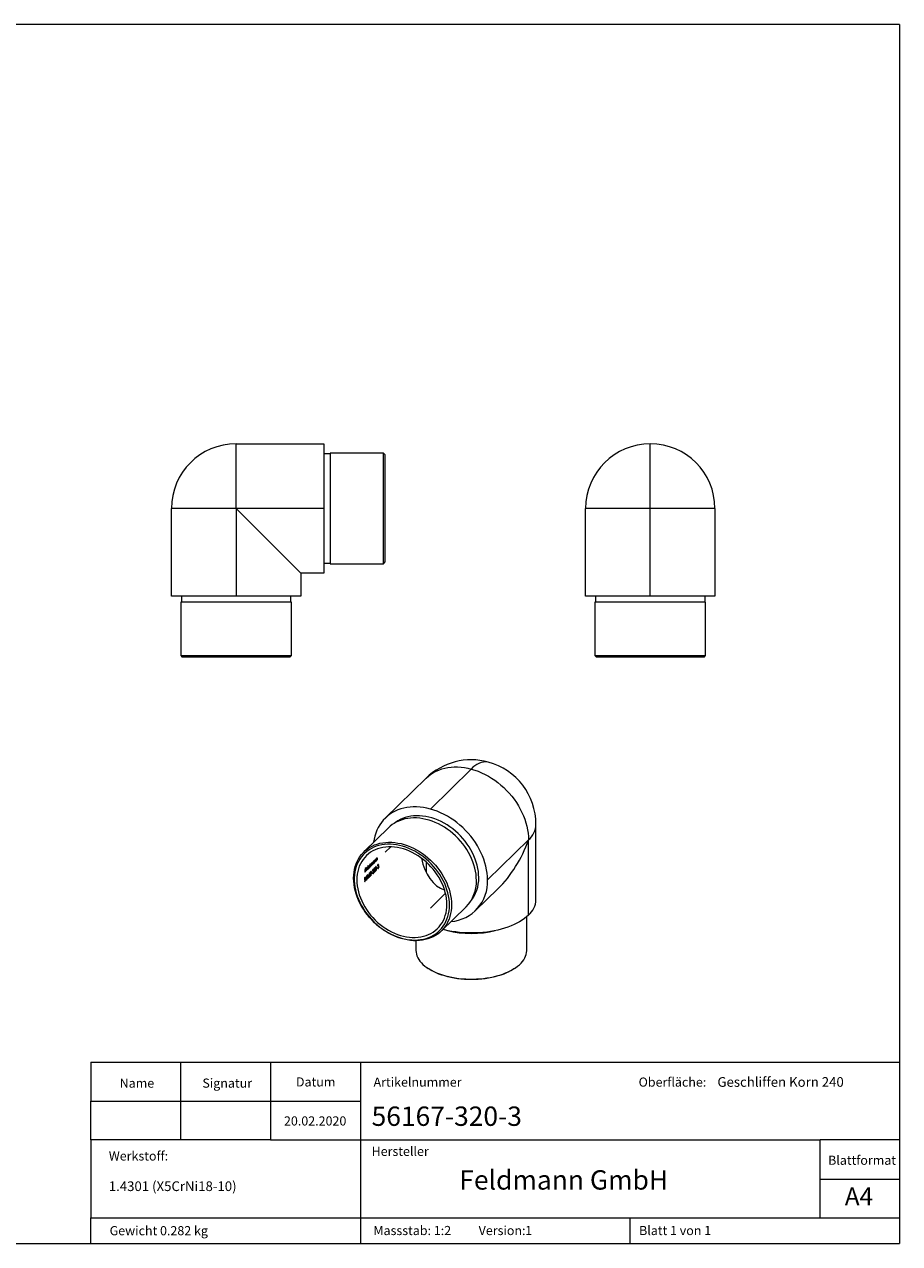
# Model space of a CAD drawing. Units: millimetres. Extents: x 10 to 584, y 10 to 410.
# Drawn here: x 297 to 584, y 10 to 410 of the extents above; entities that cross this region are included whole.
import ezdxf

# ---------------------------------------------------------------- set-up
doc = ezdxf.new("R2010")
doc.units = ezdxf.units.MM
doc.header["$LTSCALE"] = 2
doc.styles.add('SLDTEXTSTYLE0', font='TXT', dxfattribs={"width": 0.75})
doc.styles.add('SLDTEXTSTYLE1', font='TXT', dxfattribs={"width": 0.692308})

msp = doc.modelspace()

# ---------------------------------------------------------------- linework, layer by layer
at = {"color": 7, "linetype": 'Continuous', "lineweight": 0}
for p, q in [((584, 410), (10, 410)), ((584, 410), (584, 10)), ((318.8, 69.5), (348.26, 69.5)), ((318.8, 69.5), (318.8, 56.75)), ((348.26, 69.5), (377.72, 69.5)), ((348.26, 44), (348.26, 69.5)), ((377.72, 69.5), (407.2, 69.5)), ((377.72, 69.5), (377.72, 44)), ((407.2, 69.5), (584, 69.5)), ((407.2, 69.5), (407.2, 10)), ((318.8, 56.75), (348.26, 56.75)), ((318.8, 44), (318.8, 56.75)), ((348.26, 56.75), (377.72, 56.75)), ((377.72, 56.75), (407.2, 56.75)), ((348.26, 44), (318.8, 44)), ((318.8, 44), (318.8, 18.5)), ((377.72, 44), (348.26, 44)), ((377.72, 44), (407.2, 44)), ((407.2, 44), (558, 44)), ((584, 44), (558, 44)), ((558, 30.99), (558, 44)), ((558, 18.5), (558, 30.99)), ((584, 30.99), (558, 30.99)), ((318.8, 18.5), (584, 18.5)), ((318.8, 10), (318.8, 18.5)), ((495.6, 10), (495.6, 18.5)), ((10, 10), (584, 10))]:
    msp.add_line(p, q, dxfattribs=at)
at = {"color": 7, "linetype": 'Continuous', "lineweight": 15}
for p, q in [((366.42, 272.41), (395.22, 272.41)), ((366.42, 251.21), (366.42, 272.41)), ((395.22, 272.41), (395.22, 251.21)), ((502.25, 251.21), (502.25, 272.41)), ((397.22, 269.16), (395.22, 269.16)), ((414.72, 269.36), (397.22, 269.36)), ((397.22, 269.36), (397.22, 233.06)), ((415.22, 268.86), (414.72, 269.36)), ((414.72, 233.06), (414.72, 269.36)), ((415.22, 268.86), (415.22, 233.56)), ((366.42, 251.21), (345.22, 251.21)), ((345.22, 222.41), (345.22, 251.21)), ((366.42, 251.21), (366.42, 222.41)), ((395.22, 251.21), (366.42, 251.21)), ((387.62, 230.01), (366.42, 251.21)), ((395.22, 251.21), (395.22, 230.01)), ((502.25, 251.21), (481.05, 251.21)), ((481.05, 222.41), (481.05, 251.21)), ((523.45, 251.21), (502.25, 251.21)), ((502.25, 222.41), (502.25, 251.21)), ((523.45, 251.21), (523.45, 222.41)), ((395.22, 233.26), (397.22, 233.26)), ((397.22, 233.06), (414.72, 233.06)), ((414.72, 233.06), (415.22, 233.56)), ((395.22, 230.01), (387.62, 230.01)), ((387.62, 230.01), (387.62, 222.41)), ((366.42, 222.41), (345.22, 222.41)), ((348.27, 220.41), (348.27, 202.91)), ((384.57, 220.41), (348.27, 220.41)), ((348.47, 222.41), (348.47, 220.41)), ((387.62, 222.41), (366.42, 222.41)), ((384.37, 220.41), (384.37, 222.41)), ((384.57, 202.91), (384.57, 220.41)), ((502.25, 222.41), (481.05, 222.41)), ((484.1, 220.41), (484.1, 202.91)), ((502.25, 220.41), (484.1, 220.41)), ((484.3, 222.41), (484.3, 220.41)), ((523.45, 222.41), (502.25, 222.41)), ((520.4, 220.41), (502.25, 220.41)), ((520.2, 220.41), (520.2, 222.41)), ((520.4, 202.91), (520.4, 220.41)), ((348.27, 202.91), (348.77, 202.41)), ((348.27, 202.91), (384.57, 202.91)), ((384.07, 202.41), (348.77, 202.41)), ((384.07, 202.41), (384.57, 202.91)), ((484.1, 202.91), (484.6, 202.41)), ((484.1, 202.91), (502.25, 202.91)), ((502.25, 202.41), (484.6, 202.41)), ((502.25, 202.91), (520.4, 202.91)), ((519.9, 202.41), (502.25, 202.41)), ((519.9, 202.41), (520.4, 202.91)), ((443.56, 165.7), (430.12, 152.58)), ((428.75, 162.7), (415.31, 149.58)), ((416.51, 146.49), (408.34, 138.52)), ((464.76, 122.84), (464.76, 147.53)), ((462.31, 142.43), (448.87, 129.31)), ((462.31, 117.75), (462.31, 142.43)), ((412.31, 136.05), (412.37, 136.03)), ((412.38, 136.32), (412.32, 136.27)), ((412.32, 136.19), (412.37, 136.18)), ((412.48, 136.41), (412.54, 136.4)), ((412.61, 136.43), (412.51, 136.46)), ((408.7, 132.65), (408.75, 132.64)), ((408.7, 132.54), (408.75, 132.52)), ((408.72, 132.99), (408.77, 132.98)), ((409.03, 133.33), (408.73, 133.04)), ((409, 132.88), (408.75, 132.64)), ((408.75, 132.52), (408.99, 132.76)), ((408.77, 132.98), (409.02, 133.22)), ((408.91, 132.79), (408.99, 132.76)), ((408.94, 133.24), (409.02, 133.22)), ((409.07, 132.75), (409.12, 132.73)), ((409.08, 132.58), (409.19, 132.55)), ((409.08, 132.55), (409.29, 132.5)), ((409.09, 132.85), (409.13, 132.84)), ((409.12, 132.73), (409.53, 133.13)), ((409.47, 133.17), (409.13, 132.84)), ((409.15, 133.07), (409.19, 133.06)), ((409.25, 133.27), (409.31, 133.25)), ((409.42, 133.3), (409.3, 133.33)), ((409.39, 133.39), (409.49, 133.36)), ((409.45, 133.15), (409.53, 133.13)), ((409.62, 132.91), (409.68, 132.89)), ((409.62, 132.84), (409.68, 132.89)), ((409.73, 134.04), (409.67, 133.99)), ((409.8, 133.48), (409.85, 133.47)), ((409.8, 133.31), (409.93, 133.28)), ((409.81, 133.27), (410.03, 133.21)), ((409.99, 133.98), (410.05, 133.97)), ((410.15, 134.01), (410.04, 134.05)), ((410.11, 134.11), (410.23, 134.07)), ((410.17, 133.56), (410.21, 133.55)), ((410.21, 133.48), (410.27, 133.46)), ((410.21, 133.41), (410.27, 133.46)), ((410.31, 134.61), (410.26, 134.56)), ((410.7, 132.15), (410.32, 131.78)), ((410.39, 133.66), (410.45, 133.64)), ((410.39, 133.59), (410.45, 133.64)), ((410.41, 134.34), (410.46, 134.32)), ((410.47, 134.46), (410.42, 134.41)), ((410.56, 134.53), (410.61, 134.52)), ((410.67, 134.55), (410.58, 134.57)), ((410.61, 134.61), (410.76, 134.57)), ((410.7, 133.96), (410.76, 133.94)), ((410.7, 133.89), (410.76, 133.94)), ((410.87, 134.84), (410.92, 134.82)), ((410.98, 134.85), (410.89, 134.87)), ((411.01, 134.26), (411.06, 134.24)), ((411.01, 134.19), (411.06, 134.24)), ((411.09, 132.24), (411.15, 132.29)), ((411.1, 132.31), (411.15, 132.29)), ((411.17, 132.62), (411.25, 132.6)), ((411.19, 134.83), (411.24, 134.82)), ((411.19, 134.66), (411.31, 134.63)), ((411.19, 134.63), (411.41, 134.57)), ((411.34, 132.63), (411.21, 132.67)), ((411.43, 132.14), (411.27, 132.18)), ((411.34, 132.28), (411.5, 132.24)), ((411.35, 132.3), (411.42, 132.28)), ((411.37, 135.34), (411.43, 135.32)), ((411.37, 132.61), (411.46, 132.59)), ((411.53, 135.37), (411.42, 135.4)), ((411.49, 132.09), (411.57, 132.07)), ((411.5, 135.46), (411.61, 135.43)), ((411.55, 134.92), (411.6, 134.9)), ((411.58, 132.68), (411.64, 132.66)), ((411.58, 132.61), (411.64, 132.66)), ((411.59, 134.76), (411.65, 134.82)), ((411.6, 134.83), (411.65, 134.82)), ((411.68, 135.64), (411.62, 135.58)), ((411.66, 133.1), (411.74, 133.08)), ((411.83, 133.11), (411.69, 133.14)), ((411.69, 131.77), (412.11, 132.18)), ((411.75, 132.03), (411.8, 132.02)), ((411.78, 135.01), (411.83, 134.99)), ((411.78, 134.94), (411.83, 134.99)), ((411.79, 135.54), (411.85, 135.52)), ((411.86, 135.81), (411.8, 135.76)), ((411.8, 135.68), (411.85, 135.67)), ((412.09, 132.3), (411.8, 132.02)), ((411.88, 133.05), (411.96, 133.03)), ((411.96, 135.9), (412.01, 135.89)), ((412.08, 135.92), (411.99, 135.95)), ((411.99, 132.21), (412.11, 132.18)), ((412.12, 135.34), (412.17, 135.33)), ((412.12, 135.27), (412.17, 135.33)), ((412.12, 133.55), (412.2, 133.53)), ((412.14, 132.54), (412.28, 132.5)), ((412.28, 133.55), (412.15, 133.59)), ((412.17, 132.46), (412.38, 132.4)), ((412.3, 135.52), (412.35, 135.5)), ((412.3, 135.45), (412.35, 135.5)), ((412.41, 133.25), (412.48, 133.23)), ((412.79, 133.44), (412.55, 133.21)), ((412.57, 133.09), (412.81, 133.32)), ((412.64, 135.85), (412.7, 135.84)), ((412.64, 135.78), (412.7, 135.84)), ((412.69, 133.35), (412.81, 133.32)), ((412.8, 133.91), (412.86, 133.96)), ((412.81, 133.97), (412.86, 133.96)), ((412.92, 133.35), (412.87, 133.29)), ((412.88, 134.29), (412.96, 134.27)), ((412.88, 133.26), (413.01, 133.22)), ((412.88, 133.26), (413, 133.23)), ((413.05, 134.3), (412.91, 134.34)), ((412.91, 133.2), (413.14, 133.14)), ((413.14, 133.81), (412.98, 133.85)), ((413.05, 133.95), (413.21, 133.91)), ((413.06, 133.96), (413.13, 133.94)), ((413.08, 134.28), (413.17, 134.26)), ((413.2, 133.76), (413.28, 133.73)), ((408.76, 130.27), (408.51, 130.02)), ((408.51, 129.96), (408.57, 129.94)), ((408.56, 129.07), (408.51, 129.02)), ((408.52, 129.62), (408.58, 129.6)), ((408.52, 129.6), (408.65, 129.56)), ((408.52, 129), (408.65, 128.96)), ((408.55, 128.92), (408.76, 128.87)), ((408.57, 129.94), (408.78, 130.15)), ((408.75, 129.61), (408.61, 129.65)), ((408.67, 130.18), (408.78, 130.15)), ((408.68, 131.99), (408.74, 131.97)), ((408.68, 131.92), (408.74, 131.97)), ((408.82, 129.52), (408.9, 129.5)), ((409, 129.6), (409.06, 129.58)), ((409.02, 129.98), (409.15, 129.95)), ((409.02, 129.48), (409.15, 129.45)), ((409.03, 130.02), (409.08, 130)), ((409.04, 129.41), (409.26, 129.35)), ((409.24, 129.98), (409.09, 130.02)), ((409.13, 130.65), (409.18, 130.64)), ((409.3, 129.93), (409.38, 129.91)), ((409.44, 130.79), (409.53, 130.88)), ((409.45, 130.9), (409.53, 130.88)), ((409.57, 131.06), (409.46, 130.94)), ((409.68, 129.89), (409.75, 129.87)), ((409.7, 129.82), (409.75, 129.87)), ((409.95, 130.53), (410.01, 130.51)), ((409.97, 130.91), (410.1, 130.87)), ((409.97, 130.41), (410.1, 130.37)), ((409.98, 130.95), (410.03, 130.93)), ((409.99, 130.34), (410.21, 130.28)), ((410.19, 130.91), (410.04, 130.95)), ((410.08, 131.58), (410.13, 131.57)), ((410.25, 130.86), (410.33, 130.83)), ((410.33, 131.66), (410.62, 131.94)), ((410.5, 130.64), (410.56, 130.62)), ((410.51, 131.97), (410.62, 131.94)), ((411.08, 131.77), (410.84, 131.54)), ((410.86, 131.42), (411.1, 131.65)), ((410.99, 131.68), (411.1, 131.65)), ((411.21, 131.68), (411.16, 131.62)), ((411.17, 131.59), (411.3, 131.56)), ((411.17, 131.59), (411.29, 131.56)), ((411.2, 131.54), (411.43, 131.47)), ((444.93, 119.24), (452.3, 126.43)), ((433.69, 112.54), (441.86, 120.51)), ((461.71, 106.13), (461.71, 117.2)), ((425.41, 109.37), (425.41, 106.13)), ((429.05, 100.51), (429.45, 100.24)), ((457.67, 100.24), (458.07, 100.51))]:
    msp.add_line(p, q, dxfattribs=at)
at = {"color": 8, "linetype": 'Continuous', "lineweight": 15}
for p, q in [((415.35, 138.42), (417.13, 140.16)), ((412.65, 136.27), (412.7, 136.26)), ((410.4, 134), (410.45, 133.99)), ((410.71, 134.28), (410.76, 134.26)), ((411.02, 134.71), (411.07, 134.69)), ((411.78, 135.31), (411.84, 135.29)), ((411.85, 132.5), (411.9, 132.49)), ((412.06, 132.89), (412.12, 132.88)), ((412.12, 135.76), (412.18, 135.75)), ((412.3, 135.82), (412.36, 135.8)), ((428.79, 135.15), (428.79, 131.7)), ((430.12, 120.1), (435.09, 124.95))]:
    msp.add_line(p, q, dxfattribs=at)
at = {"color": 8, "linetype": 'Continuous', "lineweight": 15, "flags": 128}
msp.add_lwpolyline([(428.75, 162.7), (428.8, 162.75), (429.52, 163.39), (430.3, 163.98), (431.12, 164.51), (431.99, 164.98), (432.91, 165.38), (433.86, 165.72), (434.84, 165.99), (435.86, 166.19), (436.91, 166.33), (437.98, 166.39), (439.07, 166.39), (440.18, 166.32), (441.3, 166.18), (442.43, 165.98), (443.56, 165.7)], dxfattribs=at)
at = {"color": 7, "linetype": 'Continuous', "lineweight": 15, "flags": 128}
for points in [[(443.56, 165.7), (444.69, 165.36), (445.82, 164.95), (446.94, 164.48), (448.05, 163.95), (449.14, 163.36), (450.21, 162.71), (451.25, 162.01), (452.27, 161.25), (453.26, 160.44), (454.21, 159.59), (455.12, 158.69), (455.99, 157.75), (456.82, 156.77), (457.59, 155.76), (458.32, 154.72), (458.99, 153.66), (459.6, 152.57), (460.16, 151.46), (460.66, 150.34), (461.09, 149.21), (461.46, 148.07), (461.76, 146.93), (462, 145.79), (462.17, 144.66), (462.27, 143.54), (462.31, 142.43)], [(430.12, 152.58), (428.99, 152.86), (427.86, 153.06), (426.74, 153.2), (425.63, 153.27), (424.54, 153.28), (423.47, 153.21), (422.42, 153.07), (421.4, 152.87), (420.42, 152.6), (419.47, 152.26), (418.55, 151.86), (417.68, 151.39), (416.86, 150.86), (416.08, 150.27), (415.36, 149.63), (414.69, 148.93), (414.07, 148.17), (413.52, 147.37), (413.02, 146.51), (412.59, 145.62), (412.22, 144.68), (411.91, 143.71), (411.67, 142.7), (411.5, 141.66), (411.5, 141.6)], [(448.87, 129.31), (448.83, 130.42), (448.73, 131.54), (448.56, 132.67), (448.32, 133.81), (448.02, 134.95), (447.65, 136.09), (447.22, 137.22), (446.72, 138.34), (446.16, 139.45), (445.55, 140.54), (444.88, 141.61), (444.15, 142.65), (443.38, 143.66), (442.55, 144.63), (441.68, 145.57), (440.77, 146.47), (439.82, 147.32), (438.83, 148.13), (437.81, 148.89), (436.77, 149.59), (435.7, 150.24), (434.6, 150.83), (433.5, 151.37), (432.38, 151.84), (431.25, 152.24), (430.12, 152.58)], [(445.24, 129.14), (445.2, 130.14), (445.1, 131.16), (444.94, 132.19), (444.71, 133.23), (444.42, 134.26), (444.06, 135.29), (443.65, 136.32), (443.17, 137.33), (442.64, 138.33), (442.05, 139.31), (441.41, 140.26), (440.72, 141.19), (439.98, 142.08), (439.19, 142.94), (438.37, 143.76), (437.51, 144.54), (436.61, 145.27), (435.68, 145.96), (434.73, 146.59), (433.75, 147.17), (432.76, 147.7), (431.75, 148.16), (430.73, 148.57), (429.7, 148.91), (428.67, 149.19), (427.64, 149.4), (426.62, 149.55), (425.61, 149.64), (424.62, 149.65), (423.64, 149.61), (422.69, 149.49), (421.76, 149.31), (420.86, 149.06), (420, 148.75), (419.18, 148.38), (418.39, 147.95), (417.65, 147.46), (416.96, 146.91), (416.51, 146.49)], [(445.99, 130.1), (445.96, 131.09), (445.86, 132.1), (445.7, 133.12), (445.47, 134.14), (445.18, 135.16), (444.83, 136.18), (444.42, 137.2), (443.95, 138.2), (443.42, 139.19), (442.84, 140.15), (442.21, 141.1), (441.52, 142.01), (440.79, 142.9), (440.02, 143.75), (439.2, 144.56), (438.35, 145.33), (437.46, 146.06), (436.54, 146.73), (435.6, 147.36), (434.63, 147.93), (433.65, 148.45), (432.65, 148.91), (431.64, 149.31), (430.63, 149.65), (429.61, 149.93), (428.59, 150.14), (427.58, 150.29), (426.58, 150.37), (425.6, 150.39), (424.63, 150.34), (423.69, 150.23), (422.77, 150.05), (421.89, 149.8), (421.03, 149.5), (420.22, 149.13), (419.44, 148.7), (418.71, 148.21), (418.28, 147.88)], [(437.07, 121.16), (437.04, 120.18), (436.94, 119.21), (436.77, 118.27), (436.54, 117.36), (436.25, 116.48), (435.9, 115.65), (435.48, 114.85), (435, 114.09), (434.47, 113.38), (433.88, 112.73), (433.24, 112.12), (432.55, 111.57), (431.81, 111.08), (431.03, 110.64), (430.2, 110.27), (429.34, 109.96), (428.44, 109.72), (427.51, 109.54), (426.56, 109.42), (425.58, 109.37), (424.59, 109.39), (423.58, 109.47), (422.56, 109.62), (421.53, 109.84), (420.5, 110.12), (419.48, 110.46), (418.45, 110.87), (417.44, 111.33), (416.45, 111.85), (415.47, 112.43), (414.52, 113.07), (413.59, 113.75), (412.7, 114.49), (411.83, 115.26), (411.01, 116.08), (410.22, 116.94), (409.49, 117.84), (408.79, 118.76), (408.15, 119.72), (407.56, 120.7), (407.03, 121.69), (406.55, 122.71), (406.14, 123.73), (405.78, 124.77), (405.49, 125.8), (405.26, 126.84), (405.1, 127.86), (405, 128.88), (404.96, 129.89), (405, 130.88), (405.1, 131.84), (405.26, 132.78), (405.49, 133.69), (405.78, 134.57), (406.14, 135.41), (406.55, 136.21), (407.03, 136.96), (407.56, 137.67), (408.15, 138.33), (408.79, 138.93), (409.49, 139.48), (410.22, 139.98), (411.01, 140.41), (411.83, 140.78), (412.7, 141.09), (413.59, 141.34), (414.52, 141.52), (415.47, 141.63), (416.45, 141.68), (417.44, 141.67), (418.45, 141.58), (419.48, 141.43), (420.5, 141.22), (421.53, 140.94), (422.56, 140.59), (423.58, 140.19), (424.59, 139.72), (425.58, 139.2), (426.56, 138.62), (427.51, 137.99), (428.44, 137.3), (429.34, 136.57), (430.2, 135.79), (431.03, 134.97), (431.81, 134.11), (432.55, 133.22), (433.24, 132.29), (433.88, 131.34), (434.47, 130.36), (435, 129.36), (435.48, 128.35), (435.9, 127.32), (436.25, 126.29), (436.54, 125.25), (436.77, 124.22), (436.94, 123.19), (437.04, 122.17), (437.07, 121.16)], [(436.39, 121.06), (436.36, 122.05), (436.26, 123.05), (436.1, 124.06), (435.87, 125.08), (435.58, 126.09), (435.23, 127.11), (434.82, 128.11), (434.34, 129.11), (433.82, 130.09), (433.23, 131.05), (432.6, 131.98), (431.91, 132.89), (431.18, 133.76), (430.4, 134.6), (429.59, 135.4), (428.73, 136.16), (427.85, 136.87), (426.93, 137.53), (425.99, 138.15), (425.03, 138.71), (424.05, 139.21), (423.05, 139.65), (422.05, 140.04), (421.04, 140.36), (420.03, 140.62), (419.02, 140.81), (418.02, 140.94), (417.03, 141), (416.06, 141), (415.1, 140.94), (414.17, 140.8), (413.27, 140.6), (412.4, 140.34), (411.57, 140.02), (410.77, 139.63), (410.02, 139.18), (409.31, 138.67), (408.65, 138.11), (408.04, 137.5), (407.48, 136.83), (406.98, 136.12), (406.54, 135.35), (406.15, 134.55), (405.83, 133.71), (405.57, 132.83), (405.38, 131.93), (405.25, 130.99), (405.18, 130.03), (405.18, 129.05), (405.25, 128.05), (405.38, 127.05), (405.57, 126.03), (405.83, 125.02), (406.15, 124), (406.54, 122.99), (406.98, 121.99), (407.48, 121), (408.04, 120.03), (408.65, 119.08), (409.31, 118.16), (410.02, 117.27), (410.77, 116.41), (411.57, 115.59), (412.4, 114.81), (413.27, 114.08), (414.17, 113.39), (415.1, 112.75), (416.06, 112.17), (417.03, 111.64), (418.02, 111.16), (419.02, 110.75), (420.03, 110.39), (421.04, 110.1), (422.05, 109.88), (423.05, 109.71), (424.05, 109.62), (425.03, 109.59), (425.99, 109.62), (426.93, 109.72), (427.85, 109.89), (428.73, 110.12), (429.59, 110.41), (430.4, 110.77), (431.18, 111.19), (431.91, 111.66), (432.6, 112.2), (433.23, 112.79), (433.82, 113.43), (434.34, 114.12), (434.82, 114.86), (435.23, 115.64), (435.58, 116.46), (435.87, 117.32), (436.1, 118.22), (436.26, 119.14), (436.36, 120.09), (436.39, 121.06)], [(435.55, 121.29), (435.52, 122.25), (435.42, 123.23), (435.26, 124.22), (435.03, 125.21), (434.74, 126.2), (434.38, 127.19), (433.97, 128.17), (433.49, 129.14), (432.96, 130.09), (432.37, 131.02), (431.74, 131.92), (431.05, 132.8), (430.32, 133.64), (429.54, 134.44), (428.73, 135.21), (427.88, 135.92), (427, 136.59), (426.09, 137.22), (425.16, 137.78), (424.21, 138.29), (423.24, 138.75), (422.26, 139.14), (421.28, 139.47), (420.29, 139.74), (419.31, 139.94), (418.33, 140.08), (417.36, 140.15), (416.41, 140.16), (415.48, 140.1), (414.57, 139.97), (413.69, 139.78), (412.84, 139.53), (412.02, 139.21), (411.25, 138.82), (410.52, 138.38), (409.83, 137.88), (409.19, 137.32), (408.61, 136.71), (408.08, 136.05), (407.6, 135.34), (407.19, 134.58), (406.83, 133.79), (406.54, 132.95), (406.31, 132.08), (406.15, 131.19), (406.05, 130.26), (406.01, 129.31), (406.05, 128.35), (406.15, 127.37), (406.31, 126.38), (406.54, 125.39), (406.83, 124.4), (407.19, 123.41), (407.6, 122.43), (408.08, 121.46), (408.61, 120.51), (409.19, 119.58), (409.83, 118.67), (410.52, 117.8), (411.25, 116.96), (412.02, 116.16), (412.84, 115.39), (413.69, 114.68), (414.57, 114), (415.48, 113.38), (416.41, 112.82), (417.36, 112.31), (418.33, 111.85), (419.31, 111.46), (420.29, 111.13), (421.28, 110.86), (422.26, 110.66), (423.24, 110.52), (424.21, 110.44), (425.16, 110.44), (426.09, 110.5), (427, 110.63), (427.88, 110.82), (428.73, 111.07), (429.54, 111.39), (430.32, 111.78), (431.05, 112.22), (431.74, 112.72), (432.37, 113.28), (432.96, 113.89), (433.49, 114.55), (433.97, 115.26), (434.38, 116.02), (434.74, 116.81), (435.03, 117.65), (435.26, 118.51), (435.42, 119.41), (435.52, 120.34), (435.55, 121.29)], [(412.18, 135.75), (412.18, 135.92), (412.16, 135.99), (412.13, 136.03), (412.09, 136.04), (412.04, 136.01), (412.03, 136)], [(412.54, 136.4), (412.58, 136.43), (412.61, 136.43), (412.63, 136.41), (412.64, 136.37), (412.65, 136.35)], [(412.7, 136.26), (412.7, 136.43), (412.69, 136.5), (412.66, 136.54), (412.61, 136.55), (412.56, 136.52), (412.55, 136.51)], [(409.07, 132.7), (409.08, 132.56), (409.12, 132.46), (409.17, 132.43), (409.23, 132.45), (409.29, 132.5)], [(409.28, 132.59), (409.22, 132.55), (409.17, 132.56), (409.14, 132.6), (409.12, 132.67), (409.12, 132.73)], [(409.31, 133.25), (409.38, 133.29), (409.43, 133.29), (409.46, 133.23), (409.47, 133.17)], [(409.49, 133.36), (409.43, 133.41), (409.36, 133.39), (409.32, 133.35)], [(409.8, 133.41), (409.81, 133.28), (409.85, 133.19), (409.9, 133.16), (409.98, 133.18), (410.03, 133.21)], [(410.03, 133.32), (409.96, 133.28), (409.91, 133.28), (409.87, 133.33), (409.85, 133.42), (409.85, 133.47)], [(410.23, 134.07), (410.19, 134.11), (410.14, 134.12), (410.07, 134.08), (410.05, 134.07)], [(410.05, 133.97), (410.11, 134.01), (410.17, 134.01), (410.2, 133.96), (410.22, 133.87), (410.22, 133.82)], [(410.61, 134.52), (410.66, 134.55), (410.68, 134.54), (410.7, 134.51), (410.71, 134.47), (410.71, 134.31)], [(410.76, 134.57), (410.73, 134.65), (410.7, 134.67), (410.66, 134.65), (410.63, 134.63)], [(410.92, 134.82), (410.96, 134.85), (410.99, 134.85), (411.01, 134.82), (411.02, 134.78), (411.02, 134.64)], [(411.07, 134.69), (411.07, 134.83), (411.06, 134.92), (411.04, 134.96), (411, 134.97), (410.96, 134.95), (410.94, 134.93)], [(411.18, 134.77), (411.19, 134.63), (411.23, 134.54), (411.29, 134.51), (411.37, 134.53), (411.41, 134.57)], [(411.41, 134.67), (411.35, 134.63), (411.29, 134.64), (411.26, 134.69), (411.24, 134.77), (411.24, 134.82)], [(411.46, 132.59), (411.43, 132.68), (411.39, 132.74), (411.34, 132.76), (411.29, 132.75), (411.24, 132.72)], [(411.25, 132.6), (411.32, 132.64), (411.35, 132.63), (411.38, 132.6), (411.4, 132.57), (411.4, 132.54)], [(411.29, 132.07), (411.36, 132.12), (411.42, 132.14), (411.46, 132.12), (411.5, 132.07), (411.52, 132)], [(411.43, 135.32), (411.5, 135.36), (411.55, 135.36), (411.58, 135.31), (411.6, 135.23), (411.6, 135.17)], [(411.61, 135.43), (411.56, 135.48), (411.49, 135.46), (411.44, 135.42)], [(411.96, 133.03), (411.93, 133.14), (411.89, 133.22), (411.83, 133.25), (411.77, 133.23), (411.73, 133.2)], [(411.74, 133.08), (411.79, 133.11), (411.84, 133.1), (411.88, 133.06), (411.9, 133.01), (411.91, 132.97)], [(412.01, 135.89), (412.06, 135.92), (412.09, 135.92), (412.11, 135.9), (412.12, 135.86), (412.12, 135.84)], [(412.06, 132.82), (412.11, 132.61), (412.18, 132.43), (412.24, 132.37), (412.31, 132.36), (412.38, 132.4)], [(412.36, 132.52), (412.31, 132.5), (412.26, 132.51), (412.22, 132.55), (412.17, 132.65), (412.12, 132.88)], [(412.48, 133.23), (412.42, 133.52), (412.37, 133.63), (412.3, 133.68), (412.23, 133.68), (412.19, 133.64)], [(412.2, 133.53), (412.25, 133.55), (412.3, 133.55), (412.34, 133.5), (412.38, 133.39), (412.43, 133.18)], [(412.87, 133.29), (412.93, 133.16), (412.98, 133.1), (413.05, 133.09), (413.11, 133.12), (413.14, 133.14)], [(413.17, 134.26), (413.14, 134.35), (413.1, 134.41), (413.05, 134.43), (413, 134.42), (412.95, 134.39)], [(412.96, 134.27), (413.02, 134.3), (413.06, 134.3), (413.09, 134.27), (413.11, 134.23), (413.11, 134.2)], [(413, 133.74), (413.07, 133.79), (413.13, 133.81), (413.17, 133.79), (413.21, 133.74), (413.23, 133.67)], [(408.51, 129.02), (408.56, 128.9), (408.61, 128.84), (408.68, 128.82), (408.74, 128.85), (408.76, 128.87)], [(408.74, 128.99), (408.68, 128.96), (408.63, 128.97), (408.59, 129), (408.56, 129.07)], [(408.9, 129.5), (408.85, 129.65), (408.8, 129.72), (408.74, 129.74), (408.68, 129.72), (408.65, 129.69)], [(408.65, 129.56), (408.72, 129.61), (408.76, 129.6), (408.8, 129.57), (408.83, 129.5), (408.84, 129.45)], [(409, 129.53), (409.04, 129.41), (409.1, 129.33), (409.17, 129.31), (409.23, 129.33), (409.26, 129.35)], [(409.24, 129.48), (409.18, 129.45), (409.13, 129.45), (409.09, 129.5), (409.06, 129.56), (409.06, 129.58)], [(409.38, 129.91), (409.35, 130.02), (409.3, 130.1), (409.24, 130.12), (409.18, 130.1), (409.14, 130.08)], [(409.15, 129.95), (409.21, 129.98), (409.26, 129.97), (409.3, 129.93), (409.33, 129.86), (409.33, 129.85)], [(409.95, 130.46), (409.99, 130.34), (410.05, 130.25), (410.12, 130.23), (410.18, 130.26), (410.21, 130.28)], [(410.19, 130.41), (410.13, 130.37), (410.08, 130.38), (410.04, 130.42), (410.01, 130.49), (410.01, 130.51)], [(410.33, 130.83), (410.3, 130.95), (410.25, 131.03), (410.19, 131.05), (410.13, 131.03), (410.09, 131.01)], [(410.1, 130.87), (410.16, 130.91), (410.21, 130.9), (410.25, 130.86), (410.28, 130.79), (410.28, 130.77)], [(411.16, 131.62), (411.22, 131.49), (411.27, 131.43), (411.34, 131.42), (411.4, 131.45), (411.43, 131.47)], [(462.31, 117.75), (461.68, 117.17), (460.98, 116.62), (460.22, 116.09), (459.4, 115.58), (458.52, 115.1), (457.58, 114.65), (456.6, 114.23), (455.56, 113.84), (454.49, 113.49), (453.37, 113.16), (452.22, 112.88), (451.03, 112.62), (449.82, 112.41), (448.59, 112.23), (447.33, 112.1), (446.07, 112), (444.79, 111.94), (443.51, 111.92), (442.23, 111.94), (440.96, 112.01), (439.69, 112.11), (438.44, 112.25), (437.21, 112.42), (436, 112.64), (434.81, 112.9), (434.21, 113.04)], [(425.41, 106.13), (425.44, 105.57), (425.55, 104.98), (425.73, 104.38), (425.98, 103.8), (426.31, 103.22), (426.7, 102.66), (427.17, 102.11), (427.7, 101.58), (428.3, 101.06), (428.96, 100.57), (429.68, 100.1), (430.46, 99.66), (431.29, 99.24), (432.18, 98.85), (433.1, 98.49), (434.08, 98.16), (435.09, 97.86), (436.13, 97.6), (437.21, 97.37), (438.31, 97.18), (439.44, 97.02), (440.58, 96.91), (441.73, 96.83), (442.89, 96.79), (444.05, 96.78), (445.22, 96.82), (446.37, 96.89), (447.51, 97), (448.64, 97.15), (449.75, 97.34), (450.83, 97.56), (451.88, 97.82), (452.89, 98.11), (453.87, 98.44), (454.81, 98.79), (455.7, 99.18), (456.54, 99.59), (457.32, 100.03), (458.05, 100.5), (458.72, 100.99), (459.33, 101.5), (459.87, 102.03), (460.35, 102.58), (460.76, 103.14), (461.09, 103.71), (461.36, 104.3), (461.55, 104.89), (461.67, 105.48), (461.71, 106.08), (461.71, 106.13)], [(457.67, 100.24), (457.46, 100.1), (456.73, 99.65), (455.94, 99.22), (455.1, 98.82), (454.21, 98.45), (453.28, 98.11), (452.3, 97.8), (451.29, 97.53), (450.25, 97.29), (449.18, 97.08), (448.08, 96.91), (446.97, 96.78), (445.84, 96.68), (444.71, 96.63), (443.56, 96.61), (442.42, 96.63), (441.28, 96.68), (440.15, 96.78), (439.04, 96.91), (437.95, 97.08), (436.87, 97.29), (435.83, 97.53), (434.82, 97.8), (433.85, 98.11), (432.91, 98.45), (432.02, 98.82), (431.18, 99.22), (430.39, 99.64), (429.66, 100.1), (429.45, 100.24)]]:
    msp.add_lwpolyline(points, dxfattribs=at)
at = {"color": 7, "linetype": 'Continuous', "lineweight": 15}
for centre, radius, start, end in [((366.42, 251.21), 21.2, 90, 180), ((502.25, 251.21), 21.2, 90, 180), ((502.25, 251.21), 21.2, 0, 90), ((443.56, 147.53), 21.2, 74.7955, 134.305), ((443.56, 147.53), 21.2, 0, 74.7955), ((425.84, 135.45), 13.54, 176.5338, 180.0141), ((414.54, 135.77), 2.18, 173.2047, 179.2369), ((413.19, 135.94), 0.847, 138.4304, 164.037), ((413.07, 135.94), 0.705, 139.4219, 172.4997), ((425.63, 135.52), 13.27, 176.5201, 177.1568), ((426.36, 135.78), 13.72, 178.3807, 180.0031), ((410.92, 136.26), 1.72, 356.9923, 2.9903), ((426.4, 135.84), 13.7, 178.2411, 180.0036), ((422.1, 131.92), 13.42, 175.2331, 180.0264), ((422.39, 131.97), 13.65, 177.6993, 180.0062), ((421.94, 131.99), 13.2, 175.7112, 177.2032), ((422.37, 132.22), 13.38, 177.2009, 177.6933), ((422.01, 132.24), 13.02, 175.2066, 175.709), ((410.18, 132.65), 1.12, 160.5036, 177.5391), ((409.95, 132.77), 0.861, 137.7893, 162.8273), ((410.16, 132.67), 1.04, 158.2846, 170.8296), ((409.73, 132.85), 0.58, 136.5065, 158.8815), ((408.77, 133.06), 0.69, 317.6038, 349.1831), ((408.58, 133.11), 0.935, 319.1847, 348.925), ((409.02, 133.17), 0.505, 355.4035, 22.8306), ((423.03, 132.84), 13.41, 175.1085, 180.0278), ((423.09, 132.9), 13.41, 175.1085, 180.0278), ((410.84, 133.38), 1.05, 138.9592, 178.1496), ((410.63, 133.45), 0.78, 138.4597, 178.7648), ((409.45, 133.82), 0.765, 318.9516, 359.9261), ((409.44, 133.75), 0.792, 317.2169, 345.3265), ((424.03, 133.41), 13.82, 179.4068, 180.0004), ((423.36, 133.43), 13.15, 175.0854, 177.2077), ((423.67, 133.47), 13.41, 175.1085, 180.0278), ((423.93, 133.59), 13.54, 176.5338, 180.0141), ((411.21, 134.05), 0.757, 141.5787, 184.6107), ((424.18, 133.64), 13.73, 178.5524, 180.0025), ((411.58, 133.99), 1.16, 153.9772, 163.2851), ((423.72, 133.66), 13.27, 176.5201, 177.1336), ((411.02, 134.25), 0.547, 135.574, 152.7058), ((424.4, 133.89), 13.7, 178.2487, 180.0036), ((411.55, 134.41), 0.807, 139.5004, 168.1761), ((411.54, 134.34), 0.782, 141.955, 185.5669), ((424.5, 133.94), 13.74, 178.6624, 180.0021), ((424.7, 134.19), 13.69, 178.1318, 180.0041), ((424.76, 134.24), 13.69, 178.1337, 180.0041), ((411.77, 132.29), 0.678, 141.1987, 184.6921), ((411.59, 132.31), 0.443, 139.3559, 182.3505), ((412.23, 134.73), 1.05, 138.9592, 178.1496), ((412.02, 134.8), 0.78, 138.4597, 178.7648), ((410.97, 132.5), 0.437, 314.0928, 4.3801), ((426.8, 134.43), 15.69, 188.2185, 188.666), ((410.84, 135.17), 0.765, 318.9516, 359.9261), ((410.83, 135.11), 0.792, 317.2169, 345.3265), ((411.05, 131.91), 0.475, 318.1705, 10.7946), ((410.81, 132.51), 0.649, 338.9838, 7.0869), ((411.43, 132.18), 0.0929, 37.7448, 95.3912), ((410.85, 131.93), 0.737, 321.8719, 10.8382), ((411.22, 132.03), 0.35, 6.4541, 37.6804), ((412.33, 132.73), 0.756, 141.765, 189.1142), ((425.41, 134.76), 13.82, 179.4068, 180.0004), ((424.87, 134.78), 13.27, 176.5201, 177.1732), ((412.12, 132.76), 0.495, 139.8154, 190.6562), ((425.19, 134.82), 13.54, 176.5338, 180.0141), ((425.32, 134.94), 13.54, 176.5338, 180.0141), ((425.58, 134.99), 13.75, 178.7571, 180.0018), ((414.02, 135.26), 2.18, 173.2047, 179.2369), ((410.36, 132.93), 1.55, 343.4877, 1.3239), ((412.66, 135.43), 0.847, 138.4304, 164.037), ((412.55, 135.43), 0.705, 139.4219, 172.4997), ((425.11, 135.01), 13.27, 176.5201, 177.1568), ((410.46, 132.93), 1.51, 343.0242, 4.0353), ((412.99, 133.1), 0.969, 146.009, 196.6929), ((412.86, 133.11), 0.773, 147.5286, 197.487), ((428.01, 135.22), 16.19, 190.3873, 190.8285), ((410.4, 135.75), 1.72, 356.9923, 2.9903), ((425.83, 135.27), 13.72, 178.3807, 180.0031), ((425.87, 135.33), 13.7, 178.2411, 180.0036), ((426.11, 135.5), 13.75, 178.7571, 180.0018), ((411.98, 132.81), 0.471, 322.3461, 5.6002), ((411.52, 132.93), 1.01, 328.358, 17.267), ((410.53, 132.87), 1.92, 359.6446, 9.2592), ((428.21, 135.68), 15.86, 188.945, 189.3902), ((428.45, 135.91), 15.86, 188.945, 189.3902), ((413.48, 133.96), 0.678, 141.1987, 184.6921), ((413.3, 133.98), 0.443, 139.3559, 182.3505), ((413.16, 133.41), 0.241, 196.4357, 230.2766), ((412.68, 134.17), 0.437, 314.0928, 4.3801), ((428.51, 136.1), 15.69, 188.2185, 188.666), ((413.03, 133.33), 0.102, 251.4002, 323.4899), ((412.76, 133.58), 0.475, 318.1705, 10.7946), ((412.52, 134.18), 0.649, 338.9838, 7.0869), ((413.14, 133.85), 0.0929, 37.7448, 95.3912), ((412.56, 133.6), 0.737, 321.8719, 10.8382), ((412.93, 133.7), 0.35, 6.4541, 37.6804), ((409.31, 129), 0.866, 139.0493, 154.4021), ((408.96, 129.39), 0.442, 135.9099, 151.082), ((408.33, 129.33), 0.53, 321.0318, 13.2816), ((423.96, 131.99), 15.29, 186.4707, 186.9239), ((408.14, 129.34), 0.776, 322.9092, 12.0625), ((410.28, 129.69), 1.28, 168.7567, 187.2023), ((409.47, 129.67), 0.417, 139.2251, 192.4856), ((409.56, 129.67), 0.58, 135.0559, 144.6006), ((408.91, 129.76), 0.431, 319.7873, 11.9374), ((408.71, 129.77), 0.688, 322.7168, 11.508), ((425.21, 132.79), 15.79, 186.9425, 190.8466), ((425.21, 132.84), 15.74, 186.4939, 190.8512), ((411.23, 130.62), 1.28, 168.7567, 187.2023), ((410.42, 130.6), 0.417, 139.2251, 192.4856), ((410.5, 130.6), 0.58, 135.0559, 144.6006), ((409.86, 130.68), 0.431, 319.7873, 11.9374), ((409.66, 130.7), 0.688, 322.7168, 11.508), ((425.51, 133.51), 15.29, 186.4707, 186.9239), ((426.5, 134.01), 15.86, 188.945, 189.3902), ((426.74, 134.24), 15.86, 188.945, 189.3902), ((411.45, 131.75), 0.241, 196.4357, 230.2766), ((411.32, 131.66), 0.102, 251.4002, 323.4899), ((435.77, 128.69), 13.11, 274.7234, 2.7461), ((433.37, 128.81), 11.87, 315.6736, 1.5922), ((434.11, 129.79), 11.88, 320.6091, 1.4611), ((457.6, 123.15), 7.17, 311.0922, 357.5459), ((443.56, 145.46), 33.68, 256.5216, 283.4784), ((443.56, 146.26), 34.38, 262.9627, 277.0373)]:
    msp.add_arc(centre, radius, start, end, dxfattribs=at)
at = {"color": 8, "linetype": 'Continuous', "lineweight": 15}
for centre, radius, start, end in [((448.38, 161.88), 6.15, 83.0921, 141.6073), ((457.6, 147.84), 7.17, 311.0922, 357.5459)]:
    msp.add_arc(centre, radius, start, end, dxfattribs=at)
at = {"color": 7, "linetype": 'Continuous', "lineweight": 15}
for centre, major_axis, ratio, start_param, end_param in [((443.56, 147.53), (11.49, 27.28), 0.653074, 4.139424, 4.799803), ((443.56, 147.53), (9.05, 21.49), 0.653074, 2.361656, 3.164509), ((424.49, 128.92), (20.94, -2.76), 0.139281, 2.387114, 2.390431), ((425.82, 130.22), (2.17, 18.57), 0.815778, 1.561758, 1.644002), ((427.59, 131.94), (8.43, 21.07), 0.672108, 1.808122, 1.841425), ((427.66, 132.01), (8.42, 21.07), 0.672136, 1.811659, 1.833137), ((423.37, 127.82), (-7.81, 14.99), 0.842875, 1.02234, 1.062303), ((423.42, 127.88), (-7.82, 14.99), 0.84281, 1.030061, 1.051079), ((424.38, 128.81), (4.9, 19.34), 0.767025, 1.668625, 1.705079), ((424.44, 128.87), (4.9, 19.34), 0.767075, 1.672876, 1.705163), ((422.71, 127.18), (17.79, -5.96), 0.081186, 3.87119, 3.875518), ((424.64, 129.06), (3.46, 18.9), 0.795745, 1.616585, 1.624766), ((425.33, 129.73), (4.9, 19.34), 0.767025, 1.668625, 1.705079), ((425.39, 129.8), (4.9, 19.34), 0.767075, 1.672876, 1.705163), ((423.66, 128.11), (17.79, -5.96), 0.081186, 3.87119, 3.875518), ((425.76, 130.16), (2.17, 18.57), 0.815737, 1.570073, 1.640693), ((422.3, 126.78), (20.46, -3.28), 0.115426, 2.200596, 2.20404)]:
    msp.add_ellipse(centre, major_axis=major_axis, ratio=ratio, start_param=start_param, end_param=end_param, dxfattribs=at)

# ---------------------------------------------------------------- texts
at = {"color": 7, "linetype": 'Continuous', "lineweight": 0}
for s, insert, char_height, attachment_point, style in [('Name', (333.9, 64.15), 3, 2, 'SLDTEXTSTYLE0'), ('Signatur', (363.51, 64.15), 3, 2, 'SLDTEXTSTYLE0'), ('Datum', (392.51, 64.55), 3, 2, 'SLDTEXTSTYLE0'), ('Artikelnummer', (411.5, 64.49), 3, 1, 'SLDTEXTSTYLE0'), ('Oberfläche:', (498.41, 64.49), 3, 1, 'SLDTEXTSTYLE0'), ('Geschliffen Korn 240', (524.26, 64.62), 3.175, 1, 'SLDTEXTSTYLE0'), ('56167-320-3', (410.86, 54.98), 6.35, 1, 'SLDTEXTSTYLE0'), ('20.02.2020', (392.35, 51.75), 3, 2, 'SLDTEXTSTYLE0'), ('Werkstoff:', (324.68, 40.26), 3, 1, 'SLDTEXTSTYLE0'), ('Hersteller', (410.86, 41.77), 3, 1, 'SLDTEXTSTYLE0'), ('Blattformat', (560.55, 38.86), 3, 1, 'SLDTEXTSTYLE0'), ('Feldmann GmbH', (439.62, 34.07), 6.35, 1, 'SLDTEXTSTYLE0'), ('1.4301 (X5CrNi18-10)', (324.68, 30.42), 3.175, 1, 'SLDTEXTSTYLE0'), ('A4', (566.04, 28.43), 5.821, 1, 'SLDTEXTSTYLE0'), ('Massstab: 1:2', (411.45, 15.8), 3, 1, 'SLDTEXTSTYLE0'), ('Blatt 1 von 1', (498.56, 15.8), 3, 1, 'SLDTEXTSTYLE1'), ('Gewicht 0.282 kg', (341.07, 15.74), 3, 2, 'SLDTEXTSTYLE0'), ('Version:', (445.96, 15.8), 3, 1, 'SLDTEXTSTYLE0'), ('1', (461.22, 15.8), 3, 1, 'SLDTEXTSTYLE0')]:
    msp.add_mtext(s, dxfattribs=dict(at, insert=insert, char_height=char_height, attachment_point=attachment_point, style=style))

doc.saveas('drawing.dxf')
